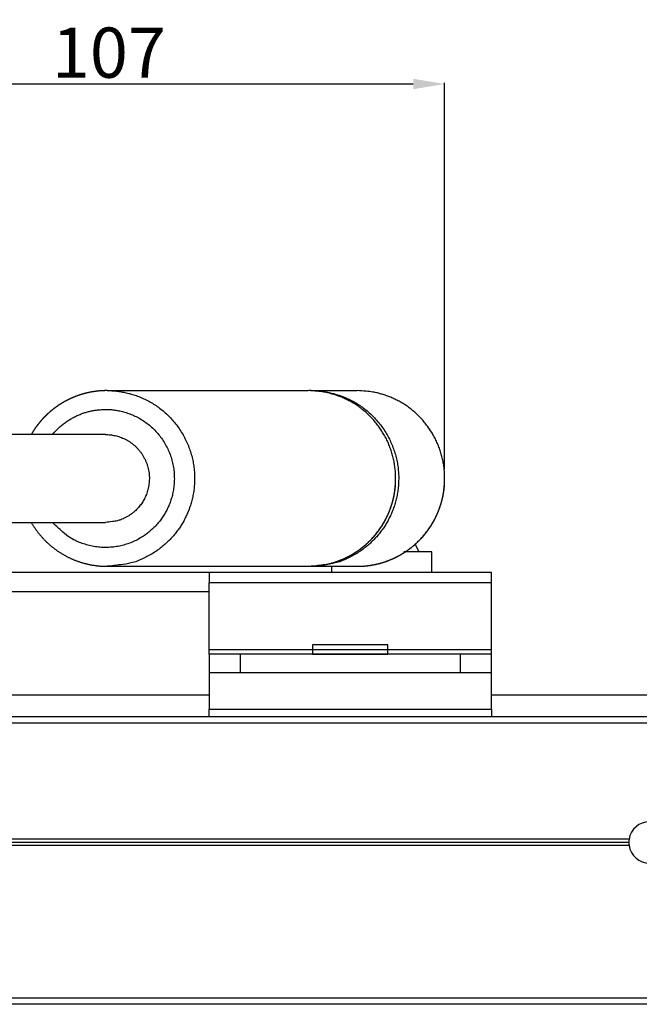
# Model space of a CAD drawing. Extents: x -46 to 1133, y -871 to 222.
# Drawn here: x 180 to 279, y -778 to -621 of the extents above; entities that cross this region are included whole.
import ezdxf

# ---------------------------------------------------------------- set-up
doc = ezdxf.new("R2010")
doc.units = 0
doc.header["$MEASUREMENT"] = 0
doc.header["$PDMODE"] = 1
for name, color, linetype in [('Application', 3, 'Continuous'), ('Detail', 2, 'Continuous'), ('Dimensions', 7, 'Continuous')]:
    doc.layers.add(name, color=color, linetype=linetype)
doc.styles.add('fastrack', font='simplex.shx')
doc.dimstyles.new('fastrack', dxfattribs={"dimtxt": 8, "dimasz": 5, "dimexe": 0.18, "dimexo": 2, "dimgap": 1, "dimtad": 1, "dimtih": 1, "dimtoh": 1, "dimdec": 0, "dimzin": 0, "dimdsep": 46, "dimtxsty": 'fastrack', "dimcen": 0.09, "dimadec": 0, "dimazin": 0, "dimtfac": 1, "dimtdec": 0, "dimtofl": 0, "dimtmove": 0, "dimatfit": 3, "dimfxl": 0, "dimtolj": 1, "dimtzin": 0, "dimarcsym": 0})

# ---------------------------------------------------------------- blocks, each defined once
blk = doc.blocks.new('*D5')
at = {"layer": 'Defpoints', "color": 0}
for p in [(140.5, -631.14), (247.54, -694.51), (140.5, -728.5)]:
    blk.add_point(p, dxfattribs=at)
at = {"layer": 'Dimensions', "color": 0, "lineweight": -2}
for p, q in [((140.5, -726.5), (140.5, -630.96)), ((242.54, -631.14), (145.5, -631.14)), ((247.54, -692.51), (247.54, -630.96))]:
    blk.add_line(p, q, dxfattribs=at)
at = {"layer": 'Dimensions', "color": 0}
for points in [[(145.5, -630.3), (145.5, -631.97), (140.5, -631.14)], [(242.54, -630.3), (242.54, -631.97), (247.54, -631.14)]]:
    blk.add_solid(points, dxfattribs=at)
at = {"layer": 'Dimensions', "color": 0, "insert": (194.02, -626.14), "char_height": 8, "attachment_point": 5, "style": 'fastrack'}
blk.add_mtext('\\A1;107', dxfattribs=at)

msp = doc.modelspace()

# ---------------------------------------------------------------- linework, layer by layer
at = {"layer": 'Application'}
for p, q in [((140.5, -728.5), (210, -728.5)), ((255, -728.5), (323.2, -728.5))]:
    msp.add_line(p, q, dxfattribs=at)
at = {"layer": 'Detail'}
for p, q in [((193.73, -680), (225.78, -680)), ((226.26, -680), (233.59, -680)), ((193.49, -687), (171.14, -687)), ((167.6, -701), (193.49, -701)), ((243.5, -705.7), (242.85, -704.48)), ((245.5, -705.7), (241.04, -705.7)), ((245.5, -709), (245.5, -705.7)), ((210, -709), (176, -709)), ((193.73, -708), (225.78, -708)), ((210, -709), (210, -710.56)), ((255, -709), (210, -709)), ((226.26, -708), (233.59, -708)), ((229.5, -708), (229.5, -709)), ((255, -710.56), (255, -709)), ((210, -721.26), (210, -710.56)), ((210, -710.56), (255, -710.56)), ((255, -721.26), (255, -710.56)), ((176, -712), (210, -712)), ((210, -722), (210, -721.26)), ((210, -721.26), (255, -721.26)), ((232.5, -720.5), (226.5, -720.5)), ((226.5, -720.5), (226.5, -722)), ((238.5, -720.5), (232.5, -720.5)), ((238.5, -722), (238.5, -720.5)), ((255, -722), (255, -721.26)), ((210, -722), (210, -725)), ((215, -722), (210, -722)), ((250, -722), (215, -722)), ((215, -725), (215, -722)), ((226.5, -722), (238.5, -722)), ((255, -722), (250, -722)), ((250, -722), (250, -725)), ((255, -725), (255, -722)), ((255, -725), (210, -725)), ((210, -725), (210, -730.75)), ((255, -730.75), (255, -725)), ((210, -732), (210, -730.75)), ((210, -730.75), (255, -730.75)), ((255, -730.75), (255, -732)), ((984, -732), (137, -732)), ((985, -733), (137, -733)), ((276.94, -751.5), (137, -751.5)), ((276.9, -752), (137, -752)), ((276.94, -752.5), (137, -752.5)), ((1029.8, -777.8), (97, -777.8)), ((1028.8, -776.8), (129.2, -776.8))]:
    msp.add_line(p, q, dxfattribs=at)
for points in [[(193.73, -680), (193.68, -680, 0.001024), (193.63, -680, 0.001061), (193.58, -680, 0.001026), (193.53, -680, 0.000907), (193.48, -680, 0.000868), (193.43, -680, 0.000898), (193.38, -680, 0.000908), (193.33, -680.01, 0.0009), (193.28, -680.01, 0.000898), (193.23, -680.01, 0.0009), (193.18, -680.01, 0.0009), (193.13, -680.01, 0.0009), (193.07, -680.02, 0.0009), (193.02, -680.02, 0.0009), (192.97, -680.02, 0.0009), (192.92, -680.02, 0.0009), (192.87, -680.03, 0.0009), (192.82, -680.03, 0.0009), (192.77, -680.03, 0.0009), (192.72, -680.04, 0.0009), (192.67, -680.04, 0.0009), (192.62, -680.04, 0.0009), (192.57, -680.05, 0.0009), (192.52, -680.05, 0.0009), (192.47, -680.06, 0.0009), (192.42, -680.06, 0.0009), (192.37, -680.07, 0.0009), (192.32, -680.07, 0.0009), (192.27, -680.08, 0.0009), (192.22, -680.08, 0.0009), (192.17, -680.09, 0.0009), (192.12, -680.09, 0.0009), (192.07, -680.1, 0.0009), (192.02, -680.11, 0.0009), (191.97, -680.11, 0.0009), (191.92, -680.12, 0.0009), (191.87, -680.12, 0.0009), (191.82, -680.13, 0.0009), (191.77, -680.14, 0.0009), (191.72, -680.15, 0.0009), (191.67, -680.15, 0.0009), (191.62, -680.16, 0.0009), (191.57, -680.17, 0.0009), (191.52, -680.18, 0.0009), (191.47, -680.18, 0.0009), (191.42, -680.19, 0.0009), (191.37, -680.2, 0.0009), (191.32, -680.21, 0.0009), (191.27, -680.22, 0.0009), (191.22, -680.23, 0.0009), (191.17, -680.24, 0.0009), (191.12, -680.25, 0.0009), (191.07, -680.26, 0.0009), (191.03, -680.27, 0.0009), (190.98, -680.27, 0.0009), (190.93, -680.28, 0.0009), (190.88, -680.3, 0.0009), (190.83, -680.31, 0.0009), (190.78, -680.32, 0.0009), (190.73, -680.33, 0.0009), (190.68, -680.34, 0.0009), (190.63, -680.35, 0.0009), (190.58, -680.36, 0.0009), (190.53, -680.37, 0.0009), (190.48, -680.38, 0.0009), (190.43, -680.4, 0.0009), (190.39, -680.41, 0.0009), (190.34, -680.42, 0.0009), (190.29, -680.43, 0.0009), (190.24, -680.44, 0.0009), (190.19, -680.46, 0.0009), (190.14, -680.47, 0.0009), (190.09, -680.48, 0.0009), (190.04, -680.5, 0.0009), (190, -680.51, 0.0009), (189.95, -680.52, 0.0009), (189.9, -680.54, 0.000899), (189.85, -680.55, 0.000899), (189.8, -680.57, 0.000899), (189.75, -680.58, 0.000899), (189.71, -680.59, 0.000899), (189.66, -680.61, 0.000899), (189.61, -680.62, 0.000899), (189.56, -680.64, 0.000899), (189.51, -680.65, 0.000899), (189.46, -680.67, 0.000899), (189.42, -680.68, 0.000899), (189.37, -680.7, 0.000899), (189.32, -680.72, 0.000899), (189.27, -680.73, 0.000899), (189.23, -680.75, 0.000899), (189.18, -680.76, 0.000899), (189.13, -680.78, 0.000899), (189.08, -680.8, 0.0009), (189.03, -680.81, 0.0009), (188.99, -680.83, 0.0009), (188.94, -680.85, 0.0009), (188.89, -680.87, 0.0009), (188.85, -680.88, 0.0009), (188.8, -680.9, 0.000901), (188.75, -680.92, 0.000901), (188.7, -680.94, 0.000901), (188.66, -680.96, 0.000901), (188.61, -680.97, 0.000901), (188.56, -680.99, 0.000902), (188.52, -681.01, 0.000902), (188.47, -681.03, 0.000902), (188.42, -681.05, 0.000901), (188.38, -681.07, 0.000901), (188.33, -681.09, 0.000901), (188.28, -681.11, 0.0009), (188.24, -681.13, 0.0009), (188.19, -681.15, 0.0009), (188.14, -681.17, 0.0009), (188.1, -681.19, 0.000899), (188.05, -681.21, 0.000899), (188.01, -681.23, 0.000899), (187.96, -681.25, 0.000899), (187.91, -681.27, 0.000899), (187.87, -681.29, 0.000899), (187.82, -681.31, 0.000898), (187.78, -681.34, 0.000898), (187.73, -681.36, 0.000898), (187.69, -681.38, 0.000898), (187.64, -681.4, 0.000898), (187.6, -681.42, 0.000898), (187.55, -681.45, 0.000898), (187.5, -681.47, 0.000898), (187.46, -681.49, 0.000898), (187.41, -681.51, 0.000898), (187.37, -681.54, 0.000898), (187.32, -681.56, 0.000898), (187.28, -681.58, 0.000898), (187.24, -681.61, 0.000898), (187.19, -681.63, 0.000898), (187.15, -681.65, 0.000898), (187.1, -681.68, 0.000898), (187.06, -681.7, 0.000898), (187.01, -681.73, 0.000899), (186.97, -681.75, 0.000899), (186.92, -681.77, 0.000899), (186.88, -681.8, 0.000899), (186.84, -681.82, 0.000899), (186.79, -681.85, 0.000899), (186.75, -681.87, 0.0009), (186.71, -681.9, 0.0009), (186.66, -681.93, 0.0009), (186.62, -681.95, 0.0009), (186.57, -681.98, 0.000901), (186.53, -682, 0.000901), (186.49, -682.03, 0.000901), (186.45, -682.06, 0.000901), (186.4, -682.08, 0.000901), (186.36, -682.11, 0.000901), (186.32, -682.14, 0.000901), (186.27, -682.16, 0.000901), (186.23, -682.19, 0.0009), (186.19, -682.22, 0.0009), (186.15, -682.24, 0.0009), (186.1, -682.27, 0.0009), (186.06, -682.3, 0.0009), (186.02, -682.33, 0.0009), (185.98, -682.35, 0.0009), (185.94, -682.38, 0.0009), (185.89, -682.41, 0.000899), (185.85, -682.44, 0.000899), (185.81, -682.47, 0.000899), (185.77, -682.5, 0.000899), (185.73, -682.53, 0.000899), (185.69, -682.56, 0.000899), (185.65, -682.58, 0.000899), (185.6, -682.61, 0.000899), (185.56, -682.64, 0.000899), (185.52, -682.67, 0.000899), (185.48, -682.7, 0.000899), (185.44, -682.73, 0.000899), (185.4, -682.76, 0.000899), (185.36, -682.79, 0.000899), (185.32, -682.82, 0.000899), (185.28, -682.85, 0.0009), (185.24, -682.88, 0.0009), (185.2, -682.92, 0.0009), (185.16, -682.95, 0.0009), (185.12, -682.98, 0.0009), (185.08, -683.01, 0.0009), (185.04, -683.04, 0.0009), (185, -683.07, 0.0009), (184.96, -683.1, 0.000901), (184.92, -683.14, 0.000901), (184.88, -683.17, 0.000901), (184.84, -683.2, 0.000901), (184.81, -683.23, 0.000901), (184.77, -683.26, 0.000901), (184.73, -683.3, 0.000902), (184.69, -683.33, 0.000902), (184.65, -683.36, 0.000902), (184.61, -683.39, 0.000902), (184.57, -683.43, 0.000902), (184.54, -683.46, 0.000902), (184.5, -683.49, 0.000901), (184.46, -683.53, 0.000901), (184.42, -683.56, 0.0009), (184.39, -683.6, 0.0009), (184.35, -683.63, 0.0009), (184.31, -683.66, 0.000899), (184.27, -683.7, 0.000899), (184.24, -683.73, 0.000898), (184.2, -683.77, 0.000898), (184.16, -683.8, 0.000898), (184.13, -683.84, 0.000897), (184.09, -683.87, 0.000897), (184.05, -683.91, 0.000897), (184.02, -683.94, 0.000896), (183.98, -683.98, 0.000896), (183.95, -684.01, 0.000896), (183.91, -684.05, 0.000896), (183.87, -684.08, 0.000895), (183.84, -684.12, 0.000895), (183.8, -684.15, 0.000895), (183.77, -684.19, 0.000895), (183.73, -684.23, 0.000895), (183.7, -684.26, 0.000894), (183.66, -684.3, 0.000894), (183.63, -684.34, 0.000894), (183.59, -684.37, 0.000894), (183.56, -684.41, 0.000894), (183.52, -684.45, 0.000894), (183.49, -684.48, 0.000894), (183.45, -684.52, 0.000894), (183.42, -684.56, 0.000894), (183.39, -684.59, 0.000894), (183.35, -684.63, 0.000894), (183.32, -684.67, 0.000894), (183.28, -684.71, 0.000894), (183.25, -684.75, 0.000894), (183.22, -684.78, 0.000894), (183.18, -684.82, 0.000894), (183.15, -684.86, 0.000894), (183.12, -684.9, 0.000894), (183.09, -684.94, 0.000894), (183.05, -684.97, 0.000894), (183.02, -685.01, 0.000894), (182.99, -685.05, 0.000894), (182.96, -685.09, 0.000895), (182.92, -685.13, 0.000895), (182.89, -685.17, 0.000895), (182.86, -685.21, 0.000895), (182.83, -685.25, 0.000896), (182.8, -685.29, 0.000896), (182.77, -685.33, 0.000896), (182.74, -685.37, 0.000897), (182.7, -685.41, 0.000897), (182.67, -685.45, 0.000897), (182.64, -685.49, 0.000898), (182.61, -685.53, 0.000898), (182.58, -685.57, 0.000899), (182.55, -685.61, 0.000899), (182.52, -685.65, 0.000899), (182.49, -685.69, 0.0009), (182.46, -685.73, 0.0009), (182.43, -685.77, 0.0009), (182.4, -685.81, 0.000901), (182.37, -685.85, 0.000901), (182.34, -685.89, 0.000902), (182.31, -685.93, 0.000902), (182.29, -685.98, 0.000902), (182.26, -686.02, 0.000903), (182.23, -686.06, 0.000903), (182.2, -686.1, 0.000904), (182.17, -686.14, 0.000904), (182.14, -686.18, 0.000904), (182.11, -686.23, 0.000904), (182.09, -686.27, 0.000905), (182.06, -686.31, 0.000907), (182.03, -686.35, 0.000906), (182, -686.4, 0.000901), (181.98, -686.44, 0.000909), (181.95, -686.48, 0.000928), (181.92, -686.52, 0.000902), (181.9, -686.57, 0.000842), (181.87, -686.61, 0.00093), (181.84, -686.65, 0.00111), (181.82, -686.7, 0.000842), (181.79, -686.74, 0.000288), (181.77, -686.78, 0.00119), (181.74, -686.83, 0.002049), (181.69, -686.9, 0.001002), (181.64, -687, 0.000531)], [(193.73, -680), (194.47, -680.02, -0.014936), (195.22, -680.08, -0.013705), (195.99, -680.19, -0.013411), (196.78, -680.34, -0.014322), (197.57, -680.54, -0.014748), (198.37, -680.8, -0.015076), (199.18, -681.11, -0.015291), (199.97, -681.48, -0.01572), (200.76, -681.91, -0.015949), (201.53, -682.39, -0.016283), (202.28, -682.94, -0.016459), (203, -683.54, -0.016727), (203.69, -684.19, -0.016855), (204.33, -684.9, -0.017032), (204.93, -685.65, -0.017104), (205.48, -686.45, -0.017183), (205.97, -687.28, -0.017197), (206.41, -688.15, -0.017173), (206.78, -689.04, -0.017127), (207.09, -689.95, -0.017002), (207.33, -690.87, -0.0169), (207.51, -691.79, -0.016683), (207.63, -692.72, -0.016528), (207.68, -693.64, -0.016225), (207.67, -694.54, -0.016031), (207.61, -695.42, -0.015676), (207.5, -696.28, -0.015427), (207.33, -697.12, -0.014977), (207.13, -697.92, -0.014766), (206.88, -698.69, -0.014419), (206.59, -699.43, -0.013984), (206.28, -700.13, -0.013246), (205.94, -700.78, -0.013478), (205.56, -701.42, -0.013356), (205.15, -702.05, -0.013086), (204.69, -702.67, -0.013677), (204.18, -703.28, -0.014154), (203.62, -703.87, -0.014936), (203.01, -704.45, -0.014706), (202.36, -705, -0.014007), (201.67, -705.52, -0.015927), (200.91, -706, -0.019733), (200.09, -706.45, -0.014845), (199.29, -706.84, -0.004648), (198.54, -707.18, -0.021891), (197.52, -707.47, -0.038644), (195.9, -707.75, -0.018639), (193.73, -708, -0.009519)], [(239.72, -694.54), (239.73, -693.79, 0.014051), (239.7, -693.03, 0.013592), (239.62, -692.26, 0.013416), (239.51, -691.49, 0.013824), (239.34, -690.71, 0.014016), (239.14, -689.95, 0.014097), (238.88, -689.19, 0.014144), (238.59, -688.44, 0.014254), (238.25, -687.71, 0.014301), (237.86, -687, 0.01433), (237.44, -686.31, 0.014332), (236.98, -685.65, 0.014303), (236.48, -685.02, 0.01428), (235.96, -684.42, 0.014212), (235.4, -683.86, 0.014125), (234.81, -683.33, 0.013931), (234.21, -682.84, 0.013913), (233.58, -682.39, 0.013918), (232.94, -681.98, 0.01352), (232.29, -681.62, 0.012645), (231.63, -681.29, 0.013422), (230.96, -681, 0.015136), (230.27, -680.75, 0.012034), (229.62, -680.54, 0.005572), (229.04, -680.37, 0.015268), (228.3, -680.23, 0.025161), (227.2, -680.11, 0.013101), (225.78, -680, 0.007347)], [(226.26, -680), (226.25, -680, 0.001866), (226.25, -680, 0.002059), (226.25, -680, 0.001818), (226.25, -680, 0.001115), (226.25, -680, 0.000623), (226.25, -680, 0.000207), (226.24, -680, 0.000026), (226.24, -680, 0.00003), (226.24, -680, 0.000032), (226.24, -680, 0.000031), (226.24, -680, 0.00003), (226.24, -680, 0.00003), (226.23, -680, 0.000031), (226.23, -680, 0.000031), (226.23, -680, 0.00003), (226.23, -680, 0.000031), (226.23, -680, 0.000031), (226.23, -680, 0.000031), (226.22, -680, 0.000031), (226.22, -680, 0.000031), (226.22, -680, 0.000031), (226.22, -680, 0.000031), (226.22, -680, 0.000031), (226.22, -680, 0.000031), (226.21, -680, 0.000031), (226.21, -680, 0.000031), (226.21, -680, 0.000031), (226.21, -680, 0.000031), (226.21, -680, 0.000031), (226.2, -680, 0.000031), (226.2, -680, 0.000031), (226.2, -680, 0.000031), (226.2, -680, 0.000031), (226.2, -680, 0.000031), (226.2, -680, 0.000031), (226.19, -680, 0.000031), (226.19, -680, 0.000031), (226.19, -680, 0.000031), (226.19, -680, 0.000031), (226.19, -680, 0.000031), (226.19, -680, 0.000031), (226.18, -680, 0.000031), (226.18, -680, 0.000031), (226.18, -680, 0.000031), (226.18, -680, 0.000031), (226.18, -680, 0.000031), (226.18, -680, 0.000031), (226.17, -680, 0.000031), (226.17, -680, 0.000031), (226.17, -680, 0.000031), (226.17, -680, 0.000031), (226.17, -680, 0.000031), (226.17, -680, 0.000031), (226.16, -680, 0.000031), (226.16, -680, 0.000031), (226.16, -680, 0.000031), (226.16, -680, 0.000031), (226.16, -680, 0.000031), (226.16, -680, 0.000031), (226.15, -680, 0.000031), (226.15, -680, 0.000031), (226.15, -680, 0.000031), (226.15, -680, 0.000031), (226.15, -680, 0.000031), (226.15, -680, 0.000031), (226.14, -680, 0.000031), (226.14, -680, 0.000031), (226.14, -680, 0.000031), (226.14, -680, 0.000031), (226.14, -680, 0.000031), (226.13, -680, 0.000031), (226.13, -680, 0.000031), (226.13, -680, 0.000031), (226.13, -680, 0.000031), (226.13, -680, 0.000031), (226.13, -680, 0.000031), (226.12, -680, 0.000031), (226.12, -680, 0.000031), (226.12, -680, 0.000031), (226.12, -680, 0.000031), (226.12, -680, 0.000031), (226.12, -680, 0.000031), (226.11, -680, 0.000031), (226.11, -680, 0.000031), (226.11, -680, 0.000031), (226.11, -680, 0.000031), (226.11, -680, 0.000031), (226.11, -680, 0.000031), (226.1, -680, 0.000031), (226.1, -680, 0.000031), (226.1, -680, 0.000031), (226.1, -680, 0.000031), (226.1, -680, 0.000031), (226.1, -680, 0.000031), (226.09, -680, 0.000031), (226.09, -680, 0.000031), (226.09, -680, 0.000031), (226.09, -680, 0.000031), (226.09, -680, 0.000031), (226.09, -680, 0.000031), (226.08, -680, 0.000031), (226.08, -680, 0.000031), (226.08, -680, 0.000031), (226.08, -680, 0.000031), (226.08, -680, 0.000031), (226.07, -680, 0.000031), (226.07, -680, 0.000031), (226.07, -680, 0.000031), (226.07, -680, 0.000031), (226.07, -680, 0.000031), (226.07, -680, 0.000031), (226.06, -680, 0.000031), (226.06, -680, 0.000031), (226.06, -680, 0.000031), (226.06, -680, 0.000031), (226.06, -680, 0.000031), (226.06, -680, 0.000031), (226.05, -680, 0.000031), (226.05, -680, 0.000031), (226.05, -680, 0.000031), (226.05, -680, 0.000031), (226.05, -680, 0.00003), (226.05, -680, 0.000031), (226.04, -680, 0.000031), (226.04, -680, 0.00003), (226.04, -680, 0.00003), (226.04, -680, 0.000031), (226.04, -680, 0.000031), (226.04, -680, 0.00003), (226.03, -680, 0.000028), (226.03, -680, 0.000031), (226.03, -680, 0.000037), (226.03, -680, 0.000028), (226.03, -680, 0.00001), (226.03, -680, 0.00004), (226.02, -680, 0.000069), (226.02, -680, 0.000034), (226.02, -680, 0.000018)], [(226.26, -680), (226.99, -680.02, -0.014936), (227.75, -680.08, -0.013705), (228.52, -680.19, -0.01341), (229.3, -680.34, -0.014322), (230.1, -680.54, -0.014748), (230.9, -680.8, -0.015076), (231.7, -681.11, -0.015291), (232.5, -681.48, -0.01572), (233.29, -681.91, -0.015949), (234.06, -682.39, -0.016283), (234.81, -682.94, -0.016459), (235.53, -683.54, -0.016727), (236.21, -684.19, -0.016855), (236.86, -684.9, -0.017032), (237.46, -685.65, -0.017104), (238.01, -686.45, -0.017183), (238.5, -687.28, -0.017197), (238.93, -688.15, -0.017173), (239.3, -689.04, -0.017127), (239.61, -689.95, -0.017002), (239.86, -690.87, -0.0169), (240.04, -691.79, -0.016683), (240.15, -692.72, -0.016528), (240.21, -693.64, -0.016225), (240.2, -694.54, -0.016031), (240.14, -695.42, -0.015676), (240.02, -696.28, -0.015427), (239.86, -697.12, -0.014977), (239.65, -697.92, -0.014766), (239.4, -698.69, -0.014419), (239.12, -699.43, -0.013984), (238.8, -700.13, -0.013246), (238.46, -700.78, -0.013478), (238.09, -701.42, -0.013356), (237.67, -702.05, -0.013086), (237.21, -702.67, -0.013677), (236.71, -703.28, -0.014154), (236.15, -703.87, -0.014937), (235.54, -704.45, -0.014706), (234.89, -705, -0.014007), (234.19, -705.52, -0.015927), (233.44, -706, -0.019733), (232.62, -706.45, -0.014845), (231.82, -706.84, -0.004648), (231.07, -707.18, -0.021891), (230.05, -707.47, -0.038643), (228.42, -707.75, -0.018639), (226.26, -708, -0.009519)], [(247.54, -694.54), (247.54, -693.79, 0.014051), (247.51, -693.03, 0.013592), (247.44, -692.26, 0.013416), (247.32, -691.49, 0.013824), (247.16, -690.71, 0.014016), (246.95, -689.95, 0.014097), (246.7, -689.19, 0.014145), (246.4, -688.44, 0.014254), (246.06, -687.71, 0.014301), (245.68, -687, 0.014331), (245.25, -686.31, 0.014332), (244.79, -685.65, 0.014304), (244.3, -685.02, 0.01428), (243.77, -684.42, 0.014212), (243.21, -683.86, 0.014125), (242.63, -683.33, 0.013931), (242.02, -682.84, 0.013913), (241.39, -682.39, 0.013918), (240.75, -681.98, 0.01352), (240.1, -681.62, 0.012646), (239.44, -681.29, 0.013422), (238.77, -681, 0.015136), (238.08, -680.75, 0.012034), (237.43, -680.54, 0.005572), (236.85, -680.37, 0.015268), (236.11, -680.23, 0.025161), (235.01, -680.11, 0.013101), (233.59, -680, 0.007347)], [(193.49, -683), (194.23, -683.02, -0.019627), (194.99, -683.1, -0.017698), (195.77, -683.24, -0.017206), (196.57, -683.44, -0.018673), (197.37, -683.71, -0.019334), (198.17, -684.05, -0.01983), (198.96, -684.47, -0.020125), (199.73, -684.95, -0.020738), (200.47, -685.51, -0.021025), (201.17, -686.15, -0.021421), (201.82, -686.85, -0.021585), (202.41, -687.6, -0.021802), (202.94, -688.42, -0.021857), (203.39, -689.27, -0.021857), (203.76, -690.16, -0.021793), (204.06, -691.07, -0.021579), (204.27, -692, -0.021407), (204.4, -692.92, -0.021011), (204.45, -693.84, -0.020726), (204.43, -694.73, -0.020144), (204.34, -695.6, -0.019826), (204.18, -696.44, -0.019215), (203.97, -697.24, -0.018701), (203.71, -698, -0.017849), (203.4, -698.7, -0.01764), (203.06, -699.37, -0.016742), (202.68, -700.01, -0.016903), (202.24, -700.63, -0.017521), (201.75, -701.24, -0.017414), (201.19, -701.83, -0.018485), (200.57, -702.4, -0.019133), (199.89, -702.94, -0.019695), (199.15, -703.42, -0.020013), (198.35, -703.86, -0.020684), (197.5, -704.24, -0.020973), (196.62, -704.54, -0.021313), (195.69, -704.78, -0.021628), (194.75, -704.93, -0.022193), (193.78, -704.99, -0.021842), (192.82, -704.98, -0.02084), (191.86, -704.88, -0.022282), (190.92, -704.69, -0.025318), (189.99, -704.41, -0.020399), (189.14, -704.1, -0.009969), (188.38, -703.77, -0.025692), (187.54, -703.24, -0.042247), (186.41, -702.3, -0.022317), (185.03, -701, -0.012438)], [(185.03, -687), (185.26, -686.73, -0.007962), (185.5, -686.46, -0.008089), (185.75, -686.21, -0.0081), (186.01, -685.96, -0.008029), (186.27, -685.72, -0.007996), (186.54, -685.5, -0.007951), (186.81, -685.28, -0.007917), (187.09, -685.07, -0.007857), (187.37, -684.87, -0.007818), (187.66, -684.69, -0.007751), (187.95, -684.51, -0.007705), (188.24, -684.34, -0.007627), (188.53, -684.19, -0.007582), (188.83, -684.04, -0.00751), (189.13, -683.91, -0.007443), (189.43, -683.78, -0.00732), (189.73, -683.67, -0.007312), (190.03, -683.56, -0.007335), (190.33, -683.47, -0.007109), (190.62, -683.38, -0.006628), (190.92, -683.31, -0.007123), (191.22, -683.24, -0.008186), (191.52, -683.18, -0.00639), (191.8, -683.13, -0.002669), (192.06, -683.09, -0.008436), (192.38, -683.06, -0.014142), (192.86, -683.03, -0.007175), (193.49, -683, -0.003942)], [(193.49, -687), (193.86, -687.01, -0.014936), (194.24, -687.04, -0.013705), (194.62, -687.09, -0.013411), (195.01, -687.17, -0.014323), (195.41, -687.27, -0.014748), (195.81, -687.4, -0.015076), (196.21, -687.56, -0.015291), (196.61, -687.74, -0.01572), (197.01, -687.95, -0.015949), (197.39, -688.2, -0.016283), (197.77, -688.47, -0.016459), (198.13, -688.77, -0.016727), (198.47, -689.1, -0.016855), (198.79, -689.45, -0.017032), (199.09, -689.83, -0.017104), (199.37, -690.22, -0.017183), (199.61, -690.64, -0.017196), (199.83, -691.07, -0.017173), (200.01, -691.52, -0.017127), (200.17, -691.97, -0.017002), (200.29, -692.43, -0.0169), (200.38, -692.9, -0.016683), (200.44, -693.36, -0.016527), (200.47, -693.82, -0.016225), (200.46, -694.27, -0.016031), (200.43, -694.71, -0.015676), (200.37, -695.14, -0.015427), (200.29, -695.56, -0.014977), (200.19, -695.96, -0.014766), (200.06, -696.35, -0.014418), (199.92, -696.71, -0.013984), (199.76, -697.06, -0.013246), (199.59, -697.39, -0.013478), (199.41, -697.71, -0.013356), (199.2, -698.02, -0.013086), (198.97, -698.33, -0.013677), (198.72, -698.64, -0.014154), (198.44, -698.94, -0.014936), (198.13, -699.22, -0.014706), (197.81, -699.5, -0.014007), (197.46, -699.76, -0.015927), (197.08, -700, -0.019733), (196.67, -700.22, -0.014845), (196.27, -700.42, -0.004648), (195.9, -700.59, -0.021892), (195.39, -700.74, -0.038644), (194.57, -700.87, -0.018639), (193.49, -701, -0.00952)], [(225.78, -708), (225.86, -708, 0.001354), (225.94, -708, 0.001336), (226.02, -708, 0.001353), (226.09, -708, 0.001409), (226.17, -707.99, 0.001428), (226.25, -707.99, 0.001413), (226.33, -707.99, 0.001408), (226.41, -707.99, 0.001412), (226.49, -707.98, 0.001413), (226.57, -707.98, 0.001412), (226.65, -707.97, 0.001412), (226.73, -707.97, 0.001413), (226.81, -707.96, 0.001413), (226.88, -707.96, 0.001412), (226.96, -707.95, 0.001412), (227.04, -707.94, 0.001412), (227.12, -707.94, 0.001412), (227.2, -707.93, 0.001412), (227.28, -707.92, 0.001412), (227.36, -707.91, 0.001413), (227.44, -707.9, 0.001413), (227.51, -707.89, 0.001414), (227.59, -707.88, 0.001414), (227.67, -707.87, 0.001413), (227.75, -707.86, 0.001412), (227.83, -707.85, 0.00141), (227.91, -707.84, 0.001409), (227.98, -707.82, 0.001409), (228.06, -707.81, 0.00141), (228.14, -707.8, 0.001412), (228.22, -707.78, 0.001413), (228.3, -707.77, 0.001415), (228.37, -707.76, 0.001415), (228.45, -707.74, 0.001414), (228.53, -707.73, 0.001414), (228.61, -707.71, 0.001413), (228.68, -707.69, 0.001413), (228.76, -707.68, 0.001413), (228.84, -707.66, 0.001412), (228.92, -707.64, 0.001412), (228.99, -707.62, 0.001412), (229.07, -707.61, 0.001411), (229.15, -707.59, 0.001411), (229.22, -707.57, 0.001411), (229.3, -707.55, 0.001411), (229.38, -707.53, 0.001411), (229.45, -707.51, 0.001411), (229.53, -707.49, 0.001411), (229.6, -707.46, 0.001411), (229.68, -707.44, 0.001412), (229.76, -707.42, 0.001412), (229.83, -707.4, 0.001412), (229.91, -707.37, 0.001412), (229.98, -707.35, 0.001413), (230.06, -707.33, 0.001413), (230.13, -707.3, 0.001414), (230.21, -707.28, 0.001414), (230.28, -707.25, 0.001413), (230.36, -707.23, 0.001413), (230.43, -707.2, 0.001412), (230.51, -707.17, 0.001412), (230.58, -707.15, 0.001411), (230.66, -707.12, 0.001411), (230.73, -707.09, 0.001411), (230.8, -707.06, 0.00141), (230.88, -707.03, 0.00141), (230.95, -707, 0.00141), (231.03, -706.97, 0.00141), (231.1, -706.94, 0.00141), (231.17, -706.91, 0.001411), (231.24, -706.88, 0.001411), (231.32, -706.85, 0.001412), (231.39, -706.82, 0.001412), (231.46, -706.79, 0.001412), (231.53, -706.76, 0.001413), (231.61, -706.72, 0.001413), (231.68, -706.69, 0.001414), (231.75, -706.66, 0.001414), (231.82, -706.62, 0.001415), (231.89, -706.59, 0.001415), (231.96, -706.55, 0.001415), (232.03, -706.52, 0.001414), (232.1, -706.48, 0.001413), (232.18, -706.44, 0.001412), (232.25, -706.41, 0.001412), (232.32, -706.37, 0.001411), (232.39, -706.33, 0.001411), (232.46, -706.3, 0.00141), (232.52, -706.26, 0.00141), (232.59, -706.22, 0.00141), (232.66, -706.18, 0.001409), (232.73, -706.14, 0.001409), (232.8, -706.1, 0.001409), (232.87, -706.06, 0.001409), (232.94, -706.02, 0.001409), (233, -705.98, 0.001409), (233.07, -705.94, 0.001409), (233.14, -705.9, 0.001409), (233.21, -705.85, 0.001409), (233.27, -705.81, 0.00141), (233.34, -705.77, 0.00141), (233.41, -705.73, 0.00141), (233.47, -705.68, 0.001411), (233.54, -705.64, 0.001411), (233.6, -705.59, 0.001412), (233.67, -705.55, 0.001412), (233.74, -705.5, 0.001413), (233.8, -705.46, 0.001414), (233.86, -705.41, 0.001414), (233.93, -705.37, 0.001414), (233.99, -705.32, 0.001414), (234.06, -705.27, 0.001413), (234.12, -705.23, 0.001413), (234.18, -705.18, 0.001412), (234.25, -705.13, 0.001412), (234.31, -705.08, 0.001412), (234.37, -705.03, 0.001411), (234.44, -704.99, 0.001411), (234.5, -704.94, 0.001411), (234.56, -704.89, 0.001411), (234.62, -704.84, 0.001411), (234.68, -704.79, 0.001411), (234.74, -704.73, 0.001411), (234.8, -704.68, 0.001411), (234.86, -704.63, 0.001411), (234.92, -704.58, 0.001411), (234.98, -704.53, 0.001411), (235.04, -704.48, 0.001411), (235.1, -704.42, 0.001411), (235.16, -704.37, 0.001411), (235.22, -704.32, 0.001412), (235.28, -704.26, 0.001412), (235.33, -704.21, 0.001412), (235.39, -704.15, 0.001413), (235.45, -704.1, 0.001413), (235.51, -704.04, 0.001413), (235.56, -703.99, 0.001413), (235.62, -703.93, 0.001412), (235.68, -703.88, 0.001411), (235.73, -703.82, 0.00141), (235.79, -703.76, 0.001409), (235.84, -703.71, 0.001409), (235.9, -703.65, 0.001408), (235.95, -703.59, 0.001407), (236, -703.53, 0.001407), (236.06, -703.48, 0.001406), (236.11, -703.42, 0.001406), (236.16, -703.36, 0.001406), (236.22, -703.3, 0.001405), (236.27, -703.24, 0.001405), (236.32, -703.18, 0.001405), (236.37, -703.12, 0.001405), (236.42, -703.06, 0.001405), (236.48, -703, 0.001405), (236.53, -702.94, 0.001405), (236.58, -702.88, 0.001405), (236.63, -702.81, 0.001405), (236.68, -702.75, 0.001405), (236.73, -702.69, 0.001405), (236.77, -702.63, 0.001405), (236.82, -702.57, 0.001406), (236.87, -702.5, 0.001406), (236.92, -702.44, 0.001407), (236.97, -702.38, 0.001408), (237.01, -702.31, 0.001408), (237.06, -702.25, 0.001409), (237.11, -702.18, 0.00141), (237.15, -702.12, 0.00141), (237.2, -702.06, 0.001411), (237.24, -701.99, 0.001412), (237.29, -701.93, 0.001412), (237.33, -701.86, 0.001413), (237.38, -701.79, 0.001414), (237.42, -701.73, 0.001415), (237.47, -701.66, 0.001415), (237.51, -701.6, 0.001416), (237.55, -701.53, 0.001417), (237.59, -701.46, 0.001418), (237.64, -701.39, 0.001418), (237.68, -701.33, 0.001419), (237.72, -701.26, 0.00142), (237.76, -701.19, 0.001421), (237.8, -701.12, 0.001422), (237.84, -701.05, 0.001423), (237.88, -700.99, 0.001423), (237.92, -700.92, 0.001422), (237.96, -700.85, 0.001421), (238, -700.78, 0.001419), (238.03, -700.71, 0.001418), (238.07, -700.64, 0.001417), (238.11, -700.57, 0.001415), (238.15, -700.5, 0.001414), (238.18, -700.43, 0.001413), (238.22, -700.36, 0.001412), (238.26, -700.29, 0.001411), (238.29, -700.21, 0.001409), (238.33, -700.14, 0.001408), (238.36, -700.07, 0.001408), (238.39, -700, 0.001407), (238.43, -699.93, 0.001406), (238.46, -699.86, 0.001405), (238.49, -699.78, 0.001404), (238.53, -699.71, 0.001404), (238.56, -699.64, 0.001403), (238.59, -699.56, 0.001403), (238.62, -699.49, 0.001402), (238.65, -699.42, 0.001402), (238.68, -699.34, 0.001402), (238.71, -699.27, 0.001401), (238.74, -699.2, 0.001401), (238.77, -699.12, 0.001401), (238.8, -699.05, 0.001401), (238.83, -698.97, 0.001401), (238.86, -698.9, 0.001401), (238.89, -698.82, 0.001401), (238.91, -698.75, 0.001401), (238.94, -698.67, 0.001401), (238.97, -698.6, 0.001402), (238.99, -698.52, 0.001402), (239.02, -698.45, 0.001402), (239.04, -698.37, 0.001403), (239.07, -698.3, 0.001403), (239.09, -698.22, 0.001404), (239.12, -698.15, 0.001404), (239.14, -698.07, 0.001405), (239.16, -697.99, 0.001406), (239.18, -697.92, 0.001406), (239.21, -697.84, 0.001407), (239.23, -697.76, 0.001408), (239.25, -697.69, 0.001409), (239.27, -697.61, 0.00141), (239.29, -697.53, 0.001411), (239.31, -697.45, 0.001412), (239.33, -697.38, 0.001414), (239.35, -697.3, 0.001415), (239.37, -697.22, 0.001416), (239.39, -697.14, 0.001417), (239.4, -697.07, 0.001419), (239.42, -696.99, 0.00142), (239.44, -696.91, 0.001422), (239.45, -696.83, 0.001423), (239.47, -696.75, 0.001425), (239.49, -696.68, 0.001427), (239.5, -696.6, 0.001428), (239.51, -696.52, 0.00143), (239.53, -696.44, 0.001432), (239.54, -696.36, 0.001434), (239.56, -696.28, 0.001434), (239.57, -696.2, 0.001433), (239.58, -696.13, 0.00143), (239.59, -696.05, 0.001427), (239.6, -695.97, 0.001424), (239.62, -695.89, 0.001423), (239.63, -695.81, 0.001423), (239.64, -695.73, 0.001417), (239.65, -695.65, 0.001406), (239.65, -695.57, 0.001416), (239.66, -695.49, 0.001442), (239.67, -695.41, 0.001399), (239.68, -695.33, 0.001305), (239.69, -695.26, 0.001438), (239.69, -695.18, 0.00171), (239.7, -695.09, 0.001298), (239.71, -695.02, 0.000449), (239.71, -694.95, 0.001824), (239.72, -694.86, 0.003131), (239.72, -694.72, 0.001531), (239.73, -694.54, 0.000811)], [(225.78, -708), (226.26, -707.99, 0.008575), (226.74, -707.97, 0.00864), (227.22, -707.92, 0.008631), (227.7, -707.87, 0.008606), (228.18, -707.79, 0.008593), (228.65, -707.7, 0.00856), (229.11, -707.59, 0.008534), (229.57, -707.47, 0.008491), (230.03, -707.34, 0.00846), (230.47, -707.18, 0.008404), (230.91, -707.02, 0.008365), (231.34, -706.84, 0.008298), (231.76, -706.65, 0.008253), (232.17, -706.45, 0.008177), (232.57, -706.23, 0.008126), (232.96, -706, 0.00804), (233.34, -705.77, 0.007984), (233.71, -705.52, 0.007891), (234.07, -705.26, 0.00783), (234.41, -705, 0.00773), (234.74, -704.73, 0.007665), (235.06, -704.45, 0.00756), (235.37, -704.16, 0.007491), (235.67, -703.87, 0.00738), (235.96, -703.58, 0.00731), (236.23, -703.28, 0.007199), (236.49, -702.98, 0.007122), (236.74, -702.67, 0.006997), (236.97, -702.36, 0.006936), (237.2, -702.05, 0.006844), (237.41, -701.73, 0.006727), (237.61, -701.42, 0.006538), (237.8, -701.11, 0.006598), (237.98, -700.79, 0.006573), (238.16, -700.46, 0.006492), (238.33, -700.13, 0.006613), (238.49, -699.78, 0.006769), (238.64, -699.43, 0.007044), (238.79, -699.06, 0.006874), (238.93, -698.69, 0.00645), (239.05, -698.31, 0.007314), (239.17, -697.92, 0.009025), (239.28, -697.51, 0.006695), (239.38, -697.12, 0.001872), (239.47, -696.76, 0.00999), (239.55, -696.28, 0.017567), (239.63, -695.53, 0.008353), (239.72, -694.54, 0.004285)], [(233.59, -708), (233.67, -708, 0.001353), (233.75, -708, 0.001337), (233.83, -708, 0.001354), (233.91, -708, 0.001409), (233.99, -707.99, 0.001427), (234.06, -707.99, 0.001413), (234.14, -707.99, 0.001409), (234.22, -707.99, 0.001413), (234.3, -707.98, 0.001414), (234.38, -707.98, 0.001412), (234.46, -707.97, 0.001412), (234.54, -707.97, 0.001413), (234.62, -707.96, 0.001413), (234.7, -707.96, 0.001413), (234.78, -707.95, 0.001412), (234.85, -707.94, 0.001412), (234.93, -707.94, 0.001412), (235.01, -707.93, 0.001412), (235.09, -707.92, 0.001412), (235.17, -707.91, 0.001413), (235.25, -707.9, 0.001414), (235.33, -707.89, 0.001414), (235.4, -707.88, 0.001414), (235.48, -707.87, 0.001413), (235.56, -707.86, 0.001411), (235.64, -707.85, 0.00141), (235.72, -707.84, 0.001409), (235.8, -707.82, 0.00141), (235.87, -707.81, 0.001411), (235.95, -707.8, 0.001413), (236.03, -707.78, 0.001414), (236.11, -707.77, 0.001415), (236.19, -707.76, 0.001415), (236.26, -707.74, 0.001414), (236.34, -707.73, 0.001414), (236.42, -707.71, 0.001413), (236.5, -707.69, 0.001413), (236.57, -707.68, 0.001413), (236.65, -707.66, 0.001412), (236.73, -707.64, 0.001412), (236.8, -707.62, 0.001412), (236.88, -707.61, 0.001412), (236.96, -707.59, 0.001411), (237.03, -707.57, 0.001411), (237.11, -707.55, 0.001411), (237.19, -707.53, 0.001411), (237.26, -707.51, 0.001411), (237.34, -707.49, 0.001412), (237.42, -707.46, 0.001412), (237.49, -707.44, 0.001412), (237.57, -707.42, 0.001412), (237.64, -707.4, 0.001412), (237.72, -707.37, 0.001413), (237.8, -707.35, 0.001413), (237.87, -707.33, 0.001414), (237.95, -707.3, 0.001414), (238.02, -707.28, 0.001413), (238.1, -707.25, 0.001413), (238.17, -707.23, 0.001412), (238.25, -707.2, 0.001412), (238.32, -707.17, 0.001412), (238.39, -707.15, 0.001411), (238.47, -707.12, 0.001411), (238.54, -707.09, 0.001411), (238.62, -707.06, 0.001411), (238.69, -707.03, 0.00141), (238.76, -707, 0.00141), (238.84, -706.97, 0.001411), (238.91, -706.94, 0.001411), (238.98, -706.91, 0.001411), (239.06, -706.88, 0.001412), (239.13, -706.85, 0.001412), (239.2, -706.82, 0.001413), (239.27, -706.79, 0.001413), (239.35, -706.76, 0.001413), (239.42, -706.72, 0.001414), (239.49, -706.69, 0.001414), (239.56, -706.66, 0.001415), (239.63, -706.62, 0.001415), (239.7, -706.59, 0.001415), (239.77, -706.55, 0.001414), (239.85, -706.52, 0.001413), (239.92, -706.48, 0.001412), (239.99, -706.44, 0.001412), (240.06, -706.41, 0.001411), (240.13, -706.37, 0.001411), (240.2, -706.33, 0.00141), (240.27, -706.3, 0.00141), (240.34, -706.26, 0.00141), (240.4, -706.22, 0.001409), (240.47, -706.18, 0.001409), (240.54, -706.14, 0.001409), (240.61, -706.1, 0.001409), (240.68, -706.06, 0.001409), (240.75, -706.02, 0.001409), (240.82, -705.98, 0.001409), (240.88, -705.94, 0.001409), (240.95, -705.9, 0.00141), (241.02, -705.85, 0.00141), (241.08, -705.81, 0.00141), (241.15, -705.77, 0.001411), (241.22, -705.73, 0.001411), (241.28, -705.68, 0.001412), (241.35, -705.64, 0.001412), (241.42, -705.59, 0.001413), (241.48, -705.55, 0.001414), (241.55, -705.5, 0.001414), (241.61, -705.46, 0.001414), (241.68, -705.41, 0.001414), (241.74, -705.37, 0.001413), (241.8, -705.32, 0.001413), (241.87, -705.27, 0.001412), (241.93, -705.23, 0.001412), (242, -705.18, 0.001412), (242.06, -705.13, 0.001412), (242.12, -705.08, 0.001411), (242.18, -705.03, 0.001411), (242.25, -704.99, 0.001411), (242.31, -704.94, 0.001411), (242.37, -704.89, 0.001411), (242.43, -704.84, 0.001411), (242.49, -704.79, 0.001411), (242.55, -704.74, 0.001411), (242.61, -704.68, 0.001411), (242.67, -704.63, 0.001411), (242.73, -704.58, 0.001411), (242.79, -704.53, 0.001411), (242.85, -704.48, 0.001411), (242.91, -704.42, 0.001412), (242.97, -704.37, 0.001412), (243.03, -704.32, 0.001412), (243.09, -704.26, 0.001413), (243.14, -704.21, 0.001413), (243.2, -704.15, 0.001413), (243.26, -704.1, 0.001413), (243.32, -704.04, 0.001412), (243.37, -703.99, 0.001411), (243.43, -703.93, 0.00141), (243.49, -703.88, 0.00141), (243.54, -703.82, 0.001409), (243.6, -703.76, 0.001408), (243.65, -703.71, 0.001408), (243.71, -703.65, 0.001407), (243.76, -703.59, 0.001407), (243.81, -703.53, 0.001406), (243.87, -703.48, 0.001406), (243.92, -703.42, 0.001406), (243.97, -703.36, 0.001405), (244.03, -703.3, 0.001405), (244.08, -703.24, 0.001405), (244.13, -703.18, 0.001405), (244.18, -703.12, 0.001405), (244.24, -703.06, 0.001405), (244.29, -703, 0.001405), (244.34, -702.94, 0.001405), (244.39, -702.88, 0.001405), (244.44, -702.82, 0.001405), (244.49, -702.75, 0.001406), (244.54, -702.69, 0.001406), (244.59, -702.63, 0.001407), (244.63, -702.57, 0.001407), (244.68, -702.5, 0.001408), (244.73, -702.44, 0.001408), (244.78, -702.38, 0.001409), (244.82, -702.31, 0.00141), (244.87, -702.25, 0.00141), (244.92, -702.19, 0.001411), (244.96, -702.12, 0.001412), (245.01, -702.06, 0.001412), (245.05, -701.99, 0.001413), (245.1, -701.93, 0.001414), (245.14, -701.86, 0.001414), (245.19, -701.79, 0.001415), (245.23, -701.73, 0.001416), (245.28, -701.66, 0.001417), (245.32, -701.6, 0.001417), (245.36, -701.53, 0.001418), (245.4, -701.46, 0.001419), (245.45, -701.39, 0.001419), (245.49, -701.33, 0.00142), (245.53, -701.26, 0.001421), (245.57, -701.19, 0.001422), (245.61, -701.12, 0.001422), (245.65, -701.05, 0.001421), (245.69, -700.99, 0.00142), (245.73, -700.92, 0.001418), (245.77, -700.85, 0.001417), (245.81, -700.78, 0.001415), (245.84, -700.71, 0.001414), (245.88, -700.64, 0.001413), (245.92, -700.57, 0.001412), (245.96, -700.5, 0.001411), (245.99, -700.43, 0.00141), (246.03, -700.36, 0.001409), (246.07, -700.29, 0.001408), (246.1, -700.21, 0.001407), (246.14, -700.14, 0.001406), (246.17, -700.07, 0.001405), (246.2, -700, 0.001405), (246.24, -699.93, 0.001404), (246.27, -699.85, 0.001403), (246.3, -699.78, 0.001403), (246.34, -699.71, 0.001403), (246.37, -699.64, 0.001402), (246.4, -699.56, 0.001402), (246.43, -699.49, 0.001402), (246.46, -699.42, 0.001401), (246.49, -699.34, 0.001401), (246.52, -699.27, 0.001401), (246.55, -699.2, 0.001401), (246.58, -699.12, 0.001401), (246.61, -699.05, 0.001401), (246.64, -698.97, 0.001401), (246.67, -698.9, 0.001401), (246.7, -698.82, 0.001402), (246.72, -698.75, 0.001402), (246.75, -698.67, 0.001402), (246.78, -698.6, 0.001403), (246.8, -698.52, 0.001403), (246.83, -698.45, 0.001404), (246.85, -698.37, 0.001404), (246.88, -698.3, 0.001405), (246.9, -698.22, 0.001406), (246.93, -698.14, 0.001407), (246.95, -698.07, 0.001407), (246.97, -697.99, 0.001408), (246.99, -697.92, 0.001409), (247.02, -697.84, 0.00141), (247.04, -697.76, 0.001411), (247.06, -697.69, 0.001413), (247.08, -697.61, 0.001414), (247.1, -697.53, 0.001415), (247.12, -697.45, 0.001416), (247.14, -697.38, 0.001418), (247.16, -697.3, 0.001419), (247.18, -697.22, 0.00142), (247.2, -697.14, 0.001422), (247.21, -697.07, 0.001423), (247.23, -696.99, 0.001425), (247.25, -696.91, 0.001427), (247.26, -696.83, 0.001428), (247.28, -696.75, 0.001431), (247.29, -696.68, 0.001432), (247.31, -696.6, 0.001433), (247.32, -696.52, 0.001432), (247.34, -696.44, 0.001429), (247.35, -696.36, 0.001427), (247.37, -696.28, 0.001425), (247.38, -696.2, 0.001423), (247.39, -696.13, 0.001421), (247.4, -696.05, 0.001419), (247.41, -695.97, 0.001417), (247.42, -695.89, 0.001416), (247.44, -695.81, 0.001416), (247.45, -695.73, 0.001411), (247.45, -695.65, 0.001401), (247.46, -695.57, 0.001412), (247.47, -695.49, 0.001438), (247.48, -695.41, 0.001396), (247.49, -695.33, 0.001303), (247.5, -695.26, 0.001436), (247.5, -695.18, 0.001708), (247.51, -695.09, 0.001297), (247.52, -695.02, 0.000447), (247.52, -694.95, 0.001824), (247.53, -694.86, 0.003134), (247.53, -694.72, 0.001532), (247.54, -694.54, 0.000812)], [(233.59, -708), (234.07, -707.99, 0.008575), (234.56, -707.97, 0.008639), (235.04, -707.92, 0.008631), (235.51, -707.87, 0.008606), (235.99, -707.79, 0.008593), (236.46, -707.7, 0.00856), (236.93, -707.59, 0.008534), (237.39, -707.47, 0.008491), (237.84, -707.34, 0.00846), (238.28, -707.18, 0.008404), (238.72, -707.02, 0.008365), (239.15, -706.84, 0.008298), (239.57, -706.65, 0.008253), (239.98, -706.45, 0.008177), (240.38, -706.23, 0.008126), (240.77, -706, 0.00804), (241.15, -705.77, 0.007984), (241.52, -705.52, 0.007891), (241.88, -705.26, 0.00783), (242.22, -705, 0.00773), (242.56, -704.73, 0.007665), (242.88, -704.45, 0.00756), (243.19, -704.16, 0.007491), (243.48, -703.87, 0.00738), (243.77, -703.58, 0.00731), (244.04, -703.28, 0.0072), (244.3, -702.98, 0.007122), (244.55, -702.67, 0.006997), (244.79, -702.36, 0.006936), (245.01, -702.05, 0.006845), (245.22, -701.73, 0.006728), (245.42, -701.42, 0.006538), (245.61, -701.11, 0.006598), (245.8, -700.79, 0.006573), (245.97, -700.46, 0.006493), (246.14, -700.13, 0.006614), (246.3, -699.78, 0.00677), (246.45, -699.43, 0.007045), (246.6, -699.06, 0.006874), (246.74, -698.69, 0.00645), (246.87, -698.31, 0.007315), (246.99, -697.92, 0.009025), (247.1, -697.51, 0.006696), (247.2, -697.12, 0.001872), (247.28, -696.76, 0.009991), (247.36, -696.28, 0.017568), (247.45, -695.53, 0.008353), (247.54, -694.54, 0.004286)], [(239.73, -694.54), (239.73, -694.54, -0.183633), (239.73, -694.54, -0.080962), (239.73, -694.54, -0.03713), (239.73, -694.54, -0.020804), (239.73, -694.54, -0.012927), (239.73, -694.54, -0.008889), (239.73, -694.54, -0.006395), (239.73, -694.54, -0.004863), (239.73, -694.54, -0.003786), (239.73, -694.54, -0.003054), (239.73, -694.54, -0.002497), (239.73, -694.54, -0.002091), (239.73, -694.54, -0.001768), (239.73, -694.54, -0.001525), (239.73, -694.54, -0.001316), (239.73, -694.54, -0.001149), (239.73, -694.54, -0.001021), (239.73, -694.54, -0.000927), (239.73, -694.54, -0.000804), (239.73, -694.54, -0.000681), (239.73, -694.54, -0.000681), (239.73, -694.54, -0.00073), (239.73, -694.54, -0.000501), (239.73, -694.54, -0.000166), (239.73, -694.54, -0.000636), (239.73, -694.54, -0.000937), (239.72, -694.54, -0.000405), (239.72, -694.54, -0.000203)], [(247.54, -694.54), (247.54, -694.54, -0.144256), (247.54, -694.54, -0.093371), (247.54, -694.54, -0.050946), (247.54, -694.54, -0.03027), (247.54, -694.54, -0.019254), (247.54, -694.54, -0.013362), (247.54, -694.54, -0.009649), (247.54, -694.54, -0.007347), (247.54, -694.54, -0.005721), (247.54, -694.54, -0.004613), (247.54, -694.54, -0.003768), (247.54, -694.54, -0.003154), (247.54, -694.54, -0.002664), (247.54, -694.54, -0.002295), (247.54, -694.54, -0.001979), (247.54, -694.54, -0.001727), (247.54, -694.54, -0.001534), (247.54, -694.54, -0.001392), (247.54, -694.54, -0.001206), (247.54, -694.54, -0.00102), (247.54, -694.54, -0.00102), (247.54, -694.54, -0.001092), (247.54, -694.54, -0.000749), (247.54, -694.54, -0.000248), (247.54, -694.54, -0.000951), (247.54, -694.54, -0.0014), (247.54, -694.54, -0.000604), (247.54, -694.54, -0.000304)], [(181.64, -701), (181.74, -701.18, 0.003737), (181.85, -701.36, 0.003736), (181.96, -701.54, 0.003737), (182.08, -701.71, 0.003746), (182.19, -701.89, 0.003754), (182.31, -702.06, 0.003762), (182.43, -702.23, 0.003769), (182.56, -702.4, 0.003779), (182.68, -702.57, 0.003776), (182.81, -702.73, 0.003762), (182.95, -702.89, 0.00375), (183.08, -703.06, 0.003737), (183.22, -703.22, 0.003727), (183.36, -703.37, 0.003717), (183.5, -703.53, 0.00371), (183.64, -703.68, 0.003702), (183.79, -703.83, 0.003696), (183.94, -703.98, 0.003691), (184.09, -704.13, 0.003688), (184.24, -704.27, 0.003685), (184.4, -704.41, 0.003684), (184.55, -704.55, 0.003684), (184.71, -704.69, 0.003685), (184.87, -704.82, 0.003687), (185.04, -704.95, 0.003691), (185.2, -705.08, 0.003695), (185.37, -705.21, 0.003701), (185.54, -705.33, 0.003708), (185.71, -705.46, 0.003716), (185.88, -705.58, 0.003725), (186.05, -705.69, 0.003736), (186.23, -705.81, 0.00375), (186.4, -705.92, 0.003759), (186.58, -706.03, 0.003764), (186.76, -706.13, 0.003765), (186.94, -706.24, 0.003759), (187.13, -706.34, 0.003756), (187.31, -706.43, 0.003752), (187.5, -706.53, 0.00375), (187.68, -706.62, 0.003747), (187.87, -706.71, 0.003744), (188.06, -706.8, 0.003741), (188.25, -706.88, 0.003735), (188.44, -706.96, 0.003727), (188.64, -707.04, 0.00372), (188.83, -707.11, 0.003714), (189.03, -707.18, 0.003709), (189.23, -707.25, 0.003704), (189.42, -707.32, 0.003701), (189.62, -707.38, 0.003699), (189.82, -707.44, 0.003696), (190.02, -707.5, 0.003693), (190.22, -707.55, 0.003696), (190.43, -707.6, 0.003703), (190.63, -707.65, 0.003696), (190.83, -707.7, 0.003676), (191.04, -707.74, 0.003711), (191.24, -707.78, 0.003792), (191.45, -707.81, 0.003688), (191.65, -707.84, 0.003447), (191.86, -707.87, 0.003814), (192.07, -707.9, 0.004564), (192.28, -707.92, 0.003465), (192.48, -707.94, 0.001174), (192.66, -707.96, 0.004916), (192.9, -707.98, 0.008515), (193.26, -707.99, 0.004167), (193.73, -708, 0.002204)], [(226.01, -708), (226.01, -708, 0.000113), (226.02, -708, 0.000113), (226.03, -708, 0.000113), (226.03, -708, 0.000112), (226.04, -708, 0.000112), (226.05, -708, 0.000112), (226.05, -708, 0.000112), (226.06, -708, 0.000111), (226.06, -708, 0.000111), (226.07, -708, 0.000111), (226.08, -708, 0.00011), (226.08, -708, 0.00011), (226.09, -708, 0.00011), (226.1, -708, 0.00011), (226.1, -708, 0.000109), (226.11, -708, 0.000109), (226.11, -708, 0.000109), (226.12, -708, 0.000108), (226.13, -708, 0.000108), (226.13, -708, 0.000108), (226.14, -708, 0.000108), (226.14, -708, 0.000107), (226.15, -708, 0.000107), (226.16, -708, 0.000107), (226.16, -708, 0.000106), (226.17, -708, 0.000106), (226.18, -708, 0.000106), (226.18, -708, 0.000108), (226.19, -708, 0.000105), (226.19, -708, 0.000098), (226.2, -708, 0.000107), (226.21, -708, 0.000127), (226.21, -708, 0.000097), (226.22, -708, 0.000034), (226.22, -708, 0.000135), (226.23, -708, 0.000232), (226.24, -708, 0.000113), (226.26, -708, 0.00006)]]:
    msp.add_lwpolyline(points, format="xyb", dxfattribs=at)
for start, end in [(8.7147, 171.2853), (171.2853, 180), (180, 188.7147), (188.7147, 270)]:
    msp.add_arc((280.2, -752), 3.3, start, end, dxfattribs=at)

# ---------------------------------------------------------------- dimensions: what is measured, and where the dimension line sits
at = {"layer": 'Dimensions'}
dim = msp.add_linear_dim(base=(140.5, -631.14), p1=(247.54, -694.51), p2=(140.5, -728.5), dimstyle='fastrack', dxfattribs=at)
dim.commit()
dim.dimension.update_dxf_attribs({"geometry": '*D5', "text_midpoint": (194.02, -626.14)})

doc.saveas('drawing.dxf')
